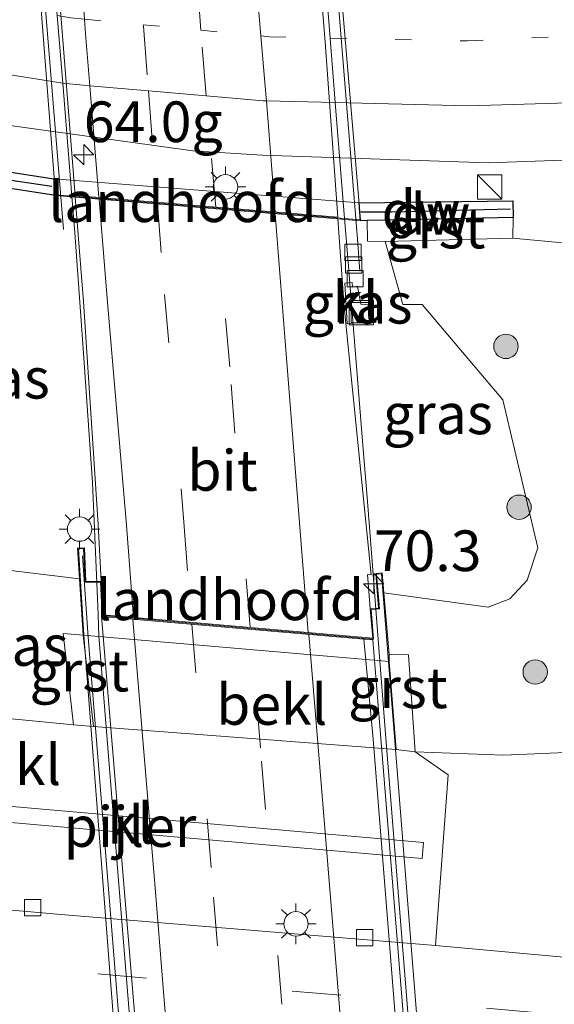
# Model space of a CAD drawing. Units: metres. Extents: x 79997 to 90010, y 437498 to 443752.
# Drawn here: x 84746 to 84778, y 437693 to 437753 of the extents above; entities that cross this region are included whole.
import ezdxf
from ezdxf.enums import TextEntityAlignment as Align

# ---------------------------------------------------------------- set-up
doc = ezdxf.new("R2010")
doc.units = ezdxf.units.M
doc.linetypes.add('VW-1-3_STREEP', pattern=[4, 1, -3])
doc.linetypes.add('VW-3-9_STREEP', pattern=[12, 3, -9])
doc.layers.get('0').update_dxf_attribs({"lineweight": 25})
for name, color, linetype, lineweight in [('B-ME-AM-KILOMETR-S-B1', 7, 'Continuous', 18), ('B-ME-BV-GELEIDECONSTRUCTIE-GELEIDERAIL-L-B1', 213, 'BV-GELEIDERAIL', 18), ('B-ME-BV-GELEIDECONSTRUCTIE-GELEIDERAIL-L-B2', 213, 'BV-GELEIDERAIL', 18), ('B-ME-GR-BOOM-S-B1', 93, 'Continuous', 18), ('B-ME-GW-KRUINLIJN-L-B1', 93, 'Continuous', 18), ('B-ME-GW-TEENLIJN-L-B1', 93, 'Continuous', 18), ('B-ME-IE-GRASLAND-GV-B6', 93, 'Continuous', 18), ('B-ME-IE-INRICHTINGSELEMENT-S-B1', 253, 'Continuous', 18), ('B-ME-IE-MEUBILAIR_WEGMEUBILAIR-LICHTMAST-S-B1', 8, 'Continuous', 18), ('B-ME-KW-LANDHOOFD-GV-B6', 173, 'Continuous', 18), ('B-ME-KW-LEUNING-L-B2', 8, 'Continuous', 18), ('B-ME-KW-PIJLER-GV-B6', 173, 'Continuous', 18), ('B-ME-KW-VIADUCT-GV-B7', 173, 'Continuous', 18), ('B-ME-OB-BEKLEDING-GV-B6', 253, 'Continuous', 18), ('B-ME-VH-VERH_SOORT-BITUMEN-GV-B6', 8, 'IE-TERREINAFSCHEIDING-NATUURLIJK-HOUTWAL', 18), ('B-ME-VH-VERH_SOORT-BITUMEN-GV-B7', 8, 'IE-TERREINAFSCHEIDING-NATUURLIJK-HOUTWAL', 18), ('B-ME-VH-VERH_SOORT-GV-B6', 8, 'Continuous', 18), ('B-ME-VH-VERH_SOORT-KLINKERS-GV-B6', 8, 'IE-TERREINAFSCHEIDING-NATUURLIJK-HOUTWAL', 18), ('B-ME-VV-KOLK-S-B1', 8, 'Continuous', 18), ('B-ME-VW-MARKERING-13STREEP-045-L-B1', 255, 'VW-1-3_STREEP', 18), ('B-ME-VW-MARKERING-39STREEP-015-L-B1', 255, 'VW-3-9_STREEP', 18), ('B-ME-VW-MARKERING-39STREEP-015-L-B2', 255, 'VW-3-9_STREEP', 18), ('B-ME-VW-MARKERING-STREEP-015-L-B1', 7, 'Continuous', 18), ('B-ME-VW-MARKERING-STREEP-015-L-B2', 7, 'Continuous', 18)]:
    doc.layers.add(name, color=color, linetype=linetype, lineweight=lineweight)
doc.layers.add('B-ME-GC-DAMWAND-GV-B6', color=10, linetype='Continuous')
doc.layers.add('B-ME-GC-DAMWAND-L-B1', color=10, linetype='Continuous')
doc.styles.add('NLCS-ISO', font='NLCS-ISO.TTF')
doc.linetypes.add('BV-GELEIDERAIL', pattern='A,10,-3,[108,NLCS.SHX,S=1,R=0,X=0,Y=0],-3', length=16)
doc.linetypes.add('IE-TERREINAFSCHEIDING-NATUURLIJK-HOUTWAL', pattern='A,7,-1.5,[67,NLCS.SHX,S=0.75,R=45,X=0,Y=0],-1.5,7,-1.5,[70,NLCS.SHX,S=0.75,R=0,X=0,Y=0],-1.5', length=20)

# ---------------------------------------------------------------- blocks, each defined once
blk = doc.blocks.new('kast')
blk.add_line((-0.75, -0.75), (0.75, 0.75))
blk.add_lwpolyline([(-0.75, 0.75), (0.75, 0.75), (0.75, -0.75), (-0.75, -0.75)], close=True)
blk = doc.blocks.new('put')
for p, q in [((0.75, 0.75), (-0.75, 0.75)), ((-0.75, 0.75), (-0.75, -0.75)), ((0.75, -0.75), (0.75, 0.75)), ((-0.75, -0.75), (0.75, -0.75))]:
    blk.add_line(p, q)
blk.add_lwpolyline([(-0.625, 0.625), (0.625, 0.625), (0.625, -0.625), (-0.625, -0.625)], close=True)
blk = doc.blocks.new('boom')
h = blk.add_hatch(color=256)
edge = h.paths.add_edge_path()
edge.add_arc((0, 0), 0.75, 0, 360)
blk.add_circle((0, 0), 0.75)
blk = doc.blocks.new('hecto')
for p, q in [((0, 0.625), (-0.625, 0)), ((0, -0.625), (0, 0.625)), ((-0.625, 0), (0.625, 0)), ((0.625, 0), (0, -0.625))]:
    blk.add_line(p, q)
blk = doc.blocks.new('kolk')
blk.add_lwpolyline([(-0.5, -0.5), (0.5, -0.5), (0.5, 0.5), (-0.5, 0.5)], close=True)
blk = doc.blocks.new('lantaarnpaal')
for p, q in [((0, 0.75), (0, 1.25)), ((-0.884, 0.884), (-0.53, 0.53)), ((0.53, 0.53), (0.884, 0.884)), ((-0.75, 0), (-1.25, 0)), ((0.75, 0), (1.25, 0)), ((-0.53, -0.53), (-0.884, -0.884)), ((0.53, -0.53), (0.884, -0.884)), ((0, -0.75), (0, -1.25))]:
    blk.add_line(p, q)
blk.add_circle((0, 0), 0.75)

msp = doc.modelspace()

# ---------------------------------------------------------------- linework, layer by layer
at = {"layer": 'B-ME-BV-GELEIDECONSTRUCTIE-GELEIDERAIL-L-B1'}
for points in [[(84750.3704, 437716.7239, 5.6938), (84750.2869, 437718.7086, 5.6826), (84750.028, 437724.861, 5.648), (84749.479, 437732.829, 5.662), (84748.9164, 437740.5153, 5.643), (84748.903, 437740.699, 5.643), (84748.7564, 437742.4953, 5.6439)], [(84765.5401, 437741.1082, 5.4111), (84765.754, 437738.445, 5.406), (84765.8603, 437737.1283, 5.406), (84766.6637, 437727.1786, 5.3991), (84766.944, 437723.708, 5.397), (84767.2924, 437719.2178, 5.3945), (84767.6012, 437715.237, 5.3923)]]:
    msp.add_polyline3d(points, dxfattribs=at)
at = {"layer": 'B-ME-BV-GELEIDECONSTRUCTIE-GELEIDERAIL-L-B2'}
for points in [[(84748.7564, 437742.4953, 5.6439), (84748.1894, 437749.4427, 5.6475), (84747.8511, 437753.5886, 5.6496), (84747.787, 437754.374, 5.65), (84747.5132, 437757.7589, 5.6451), (84747.1866, 437761.7958, 5.6393), (84746.9285, 437764.9856, 5.6347), (84746.7107, 437767.6782, 5.6308)], [(84763.5415, 437766.2627, 5.4123), (84763.7674, 437763.3913, 5.417), (84764.0163, 437760.2287, 5.4222), (84764.3262, 437756.2902, 5.4286), (84764.587, 437752.976, 5.434), (84764.6483, 437752.2131, 5.4325), (84764.9675, 437748.238, 5.4249), (84765.5401, 437741.1082, 5.4111)], [(84754.968, 437659.9835, 5.1784), (84753.881, 437672.919, 5.316), (84752.671, 437687.543, 5.474), (84751.482, 437702.199, 5.591), (84750.424, 437715.45, 5.701), (84750.3704, 437716.7239, 5.6938)], [(84767.6012, 437715.237, 5.3923), (84768.072, 437709.168, 5.389), (84769.246, 437694.607, 5.27), (84770.417, 437679.98, 5.149), (84771.698, 437664.014, 4.965), (84772.1738, 437658.361, 4.8563)]]:
    msp.add_polyline3d(points, dxfattribs=at)
at = {"layer": 'B-ME-GC-DAMWAND-GV-B6'}
for points in [[(84738.753, 437743.931, 5.212), (84738.66, 437744.958, -1.21), (84747.65, 437743.563, -1.25), (84747.742, 437742.529, 4.756), (84738.753, 437743.931, 5.212)], [(84775.9138, 437741.1858, -1.1588), (84768.348, 437741.009, 4.295), (84766.9232, 437740.985, 4.2981), (84766.509, 437740.978, 4.299), (84766.429, 437742.073, -1.346), (84775.9, 437742.211, -1.237), (84775.9138, 437741.1858, -1.1588)]]:
    msp.add_polyline3d(points, dxfattribs=at)
at = {"layer": 'B-ME-GC-DAMWAND-L-B1'}
msp.add_line((84738.86, 437744.374, 6.457), (84747.521, 437743.107, 5.996), dxfattribs=at)
msp.add_polyline3d([(84766.548, 437741.516, 5.652), (84768.426, 437741.522, 5.652), (84775.743, 437741.713, -1.012)], dxfattribs=at)
at = {"layer": 'B-ME-GW-KRUINLIJN-L-B1'}
for points in [[(84767.9539, 437718.1067, 4.3115), (84774.376, 437717.219, 3.778), (84775.708, 437717.726, 3.601), (84776.771, 437718.869, 3.551), (84777.434, 437720.873, 3.542), (84775.268, 437729.968, 3.884), (84770.305, 437735.833, 4.183), (84769.114, 437735.826, 4.377), (84768.038, 437739.709, 4.479)], [(84740.8975, 437719.7442, 5.102), (84744.654, 437719.504, 4.925), (84749.2272, 437718.9653, 4.7355)]]:
    msp.add_polyline3d(points, dxfattribs=at)
at = {"layer": 'B-ME-GW-TEENLIJN-L-B1'}
for points in [[(84782.034, 437708.401, -1.111), (84775.314, 437708.123, -1.095), (84769.876, 437708.318, -1.038), (84768.72, 437708.46, -1.056), (84750.096, 437709.877, -1.119), (84748.851, 437709.979, -1.101), (84742.713, 437710.587, -0.998), (84741.518, 437710.353, -1.093), (84725.68, 437711.921, -1.122), (84724.387, 437712.099, -1.107), (84714.5586, 437714.2587, -0.8364), (84705.044, 437722.635, -0.454), (84702.786, 437726.288, -0.581), (84701.459, 437731.455, -0.719), (84699.643, 437738.9, -1.084), (84698.345, 437743.22, -1.419), (84698.913, 437746.438, -1.423), (84702.195, 437749.315, -1.281), (84707.146, 437750.173, -1.109), (84712.903, 437748.582, -0.732)], [(84775.901, 437739.904, -1.269), (84779.602, 437739.549, -1.325), (84783.971, 437738.434, -1.256), (84785.436, 437737.962, -1.271), (84788.364, 437735.385, -1.239), (84790.683, 437731.161, -1.194), (84790.938, 437726.088, -0.902), (84789.304, 437716.072, -0.683), (84786.173, 437710.694, -0.708)]]:
    msp.add_polyline3d(points, dxfattribs=at)
at = {"layer": 'B-ME-IE-GRASLAND-GV-B6'}
for points in [[(84693.809, 437761.594, -0.636), (84705.438, 437756.456, -0.878), (84714.563, 437753.232, -0.998), (84723.0317, 437751.0751, -1.063), (84735.0037, 437748.2021, -1.19), (84756.2067, 437745.2761, -1.317), (84760.4747, 437745.0041, -1.328), (84774.403, 437744.54, -1.38), (84787.034, 437744.984, -1.326)], [(84779.602, 437739.549, -1.325), (84775.901, 437739.904, -1.269), (84775.9138, 437741.1858, -1.1588), (84775.9, 437742.211, -1.237), (84766.429, 437742.073, -1.346), (84747.65, 437743.563, -1.25), (84738.66, 437744.958, -1.21)], [(84738.753, 437743.931, 5.212), (84747.742, 437742.529, 4.756), (84748.9625, 437742.4281, 4.7263), (84749.464, 437736.018, 4.958), (84750.382, 437722.293, 4.963), (84750.5568, 437718.8071, 4.9704), (84749.6224, 437718.7979, 4.95), (84749.5265, 437720.8763, 4.95), (84749.1078, 437720.8428, 4.9), (84749.2272, 437718.9653, 4.7355), (84744.654, 437719.504, 4.925), (84740.8975, 437719.7442, 5.102), (84740.6452, 437722.3906, 5.1472), (84740.2467, 437722.3561, 5.149), (84740.588, 437718.364, 5.219), (84739.766, 437718.406, 5.339), (84739.719, 437720.099, 5.229), (84738.599, 437732.097, 5.276), (84737.753, 437741.851, 5.343), (84737.583, 437743.065, 5.461), (84737.4696, 437744.2237, 5.4877), (84738.753, 437743.931, 5.212)], [(84767.9539, 437718.1067, 4.3115), (84767.8516, 437719.3269, 4.44), (84767.4519, 437719.296, 4.51), (84767.6243, 437717.166, 4.54), (84767.1196, 437717.1177, 4.5448), (84766.946, 437719.233, 4.551), (84767.178, 437719.212, 4.554), (84765.503, 437735.679, 4.552), (84765.1207, 437741.0927, 4.3328), (84766.509, 437740.978, 4.299), (84766.9232, 437740.985, 4.2981), (84766.942, 437739.729, 4.49), (84768.038, 437739.709, 4.479), (84769.114, 437735.826, 4.377), (84770.305, 437735.833, 4.183), (84775.268, 437729.968, 3.884), (84777.434, 437720.873, 3.542), (84776.771, 437718.869, 3.551), (84775.708, 437717.726, 3.601), (84774.376, 437717.219, 3.778), (84767.9539, 437718.1067, 4.3115)], [(84782.034, 437708.401, -1.111), (84775.314, 437708.123, -1.095), (84769.876, 437708.318, -1.038), (84769.463, 437714.29, 2.469), (84768.273, 437714.304, 2.532), (84767.9539, 437718.1067, 4.3115), (84774.376, 437717.219, 3.778), (84775.708, 437717.726, 3.601), (84776.771, 437718.869, 3.551), (84777.434, 437720.873, 3.542), (84775.268, 437729.968, 3.884), (84770.305, 437735.833, 4.183), (84769.114, 437735.826, 4.377), (84768.038, 437739.709, 4.479), (84775.901, 437739.904, -1.269), (84779.602, 437739.549, -1.325)], [(84767.132, 437734.8, 4.549), (84766.982, 437735.804, 4.559), (84766.545, 437735.856, 4.505), (84766.325, 437736.964, 4.497), (84766.024, 437736.901, 4.511), (84766.003, 437737.18, 4.505), (84765.543, 437737.144, 4.532), (84765.705, 437734.629, 4.537), (84767.132, 437734.8, 4.549)], [(84749.2272, 437718.9653, 4.7355), (84749.448, 437715.491, 2.342), (84748.227, 437715.597, 2.367), (84748.851, 437709.979, -1.101), (84742.713, 437710.587, -0.998), (84742.304, 437716.462, 2.911), (84741.22, 437716.407, 2.821), (84740.8975, 437719.7442, 5.102), (84744.654, 437719.504, 4.925), (84749.2272, 437718.9653, 4.7355)], [(84771.13, 437696.411, -1.483), (84771.909, 437706.901, -1.265), (84769.876, 437708.318, -1.038), (84775.314, 437708.123, -1.095), (84782.034, 437708.401, -1.111), (84799.154, 437705.71, -1.017), (84812.568, 437703.405, -1.326), (84814.723, 437703.288, -1.602), (84814.2325, 437702.3426, -1.2462), (84813.639, 437692.818, -1.603), (84806.475, 437693.141, -1.71), (84802.283, 437693.508, -1.593), (84788.713, 437694.82, -1.57), (84771.13, 437696.411, -1.483)]]:
    msp.add_polyline3d(points, dxfattribs=at)
at = {"layer": 'B-ME-KW-LANDHOOFD-GV-B6'}
for points in [[(84748.9625, 437742.4281, 4.7263), (84747.742, 437742.529, 4.756), (84747.65, 437743.563, -1.25), (84766.429, 437742.073, -1.346), (84766.509, 437740.978, 4.299), (84765.1207, 437741.0927, 4.3328), (84753.147, 437742.082, 4.624), (84748.9625, 437742.4281, 4.7263)], [(84749.2272, 437718.9653, 4.7355), (84749.1078, 437720.8428, 4.9), (84749.5265, 437720.8763, 4.95), (84749.6224, 437718.7979, 4.95), (84750.5568, 437718.8071, 4.9704), (84750.6601, 437716.7456, 4.9751), (84755.028, 437716.368, 4.86), (84767.2679, 437715.311, 4.5395), (84767.1196, 437717.1177, 4.5448), (84767.6243, 437717.166, 4.54), (84767.4519, 437719.296, 4.51), (84767.8516, 437719.3269, 4.44), (84767.9539, 437718.1067, 4.3115), (84768.273, 437714.304, 2.532), (84768.286, 437713.88, 2.316), (84749.448, 437715.491, 2.342), (84749.2272, 437718.9653, 4.7355)]]:
    msp.add_polyline3d(points, dxfattribs=at)
at = {"layer": 'B-ME-KW-LEUNING-L-B2'}
for points in [[(84748.236, 437740.43, 5.175), (84746.997, 437755.748, 5.167), (84745.866, 437769.77, 5.176)], [(84764.042, 437768.326, 4.83), (84765.172, 437754.233, 4.806), (84766.341, 437739.847, 4.79), (84766.469, 437737.882, 4.804)], [(84754.503, 437656.868, 4.619), (84753.303, 437671.41, 4.799), (84752.017, 437687.423, 4.974), (84750.892, 437701.417, 5.085), (84749.762, 437715.3766, 5.18), (84749.41, 437720.368, 5.203)]]:
    msp.add_polyline3d(points, dxfattribs=at)
at = {"layer": 'B-ME-KW-PIJLER-GV-B6'}
msp.add_polyline3d([(84770.307, 437701.767, -1.374), (84725.283, 437705.701, -1.223), (84725.368, 437706.676, -1.223), (84770.392, 437702.742, -1.374), (84770.307, 437701.767, -1.374)], dxfattribs=at)
at = {"layer": 'B-ME-KW-VIADUCT-GV-B7'}
for points in [[(84764.376, 437766.192, 4.419), (84766.513, 437741.028, 4.299), (84747.746, 437742.579, 4.756), (84745.79, 437767.756, 4.605), (84764.376, 437766.192, 4.419)], [(84749.161, 437720.797, 4.9), (84749.479, 437720.822, 4.95), (84749.575, 437718.747, 4.95), (84750.509, 437718.757, 4.97), (84750.612, 437716.699, 4.976), (84767.322, 437715.256, 4.539), (84767.173, 437717.073, 4.545), (84767.678, 437717.121, 4.54), (84767.506, 437719.25, 4.51), (84767.806, 437719.273, 4.44), (84773, 437654.229, 3.94), (84772.701, 437654.206, 3.94), (84772.515, 437656.498, 3.95), (84772.08, 437656.481, 3.995), (84771.918, 437658.391, 4.107), (84763.338, 437659.185, 4.307), (84755.141, 437659.971, 4.441), (84755.179, 437659.707, 4.421), (84754.365, 437659.707, 4.4), (84754.627, 437656.434, 4.3), (84754.191, 437656.399, 4.25), (84753.686, 437661.36, 4.298), (84749.498, 437715.494, 4.847), (84749.161, 437720.797, 4.9)]]:
    msp.add_polyline3d(points, dxfattribs=at)
at = {"layer": 'B-ME-OB-BEKLEDING-GV-B6'}
msp.add_polyline3d([(84768.72, 437708.46, -1.056), (84750.096, 437709.877, -1.119), (84749.448, 437715.491, 2.342), (84768.286, 437713.88, 2.316), (84768.72, 437708.46, -1.056)], dxfattribs=at)
at = {"layer": 'B-ME-VH-VERH_SOORT-BITUMEN-GV-B6'}
for points in [[(84787.034, 437744.984, -1.326), (84774.403, 437744.54, -1.38), (84760.4747, 437745.0041, -1.328), (84756.2067, 437745.2761, -1.317), (84735.0037, 437748.2021, -1.19), (84723.0317, 437751.0751, -1.063), (84714.563, 437753.232, -0.998), (84705.438, 437756.456, -0.878), (84693.809, 437761.594, -0.636)], [(84755.028, 437716.368, 4.86), (84750.6601, 437716.7456, 4.9751), (84750.5568, 437718.8071, 4.9704), (84750.382, 437722.293, 4.963), (84749.464, 437736.018, 4.958), (84748.9625, 437742.4281, 4.7263), (84753.147, 437742.082, 4.624), (84765.1207, 437741.0927, 4.3328), (84765.503, 437735.679, 4.552), (84767.178, 437719.212, 4.554), (84766.946, 437719.233, 4.551), (84767.1196, 437717.1177, 4.5448), (84767.2679, 437715.311, 4.5395), (84755.028, 437716.368, 4.86)], [(84582.542, 437718.477, -1.47), (84588.521, 437716.759, -1.433), (84602.657, 437713.201, -1.323), (84631.434, 437708.74, -1.323), (84640.238, 437707.757, -1.303), (84648.062, 437706.99, -1.377), (84649.782, 437706.822, -1.393), (84678.814, 437704.415, -1.423), (84686.515, 437703.738, -1.444), (84701.783, 437702.397, -1.486), (84715.557, 437701.187, -1.523), (84723.569, 437700.481, -1.52), (84748.317, 437698.302, -1.51), (84771.13, 437696.411, -1.483), (84788.713, 437694.82, -1.57), (84802.283, 437693.508, -1.593), (84806.475, 437693.141, -1.71), (84813.639, 437692.818, -1.603), (84838.76, 437690.46, -1.603)]]:
    msp.add_polyline3d(points, dxfattribs=at)
at = {"layer": 'B-ME-VH-VERH_SOORT-BITUMEN-GV-B7'}
for points in [[(84763.1917, 437766.2419, 4.582), (84764.353, 437751.962, 4.582), (84765.1135, 437741.1937, 4.3332), (84748.9546, 437742.5291, 4.7267), (84748.187, 437752.339, 4.975), (84746.9769, 437767.6057, 4.9647), (84763.1917, 437766.2419, 4.582)], [(84771.3761, 437658.4913, 4.128), (84755.2222, 437660.0133, 4.444), (84754.674, 437666.694, 4.567), (84753.399, 437682.918, 4.738), (84752.04, 437699.212, 4.892), (84750.5888, 437716.6514, 4.98), (84766.7317, 437715.2569, 4.6662), (84767.291, 437709.112, 4.633), (84768.568, 437693.153, 4.514), (84769.962, 437675.773, 4.369), (84771.3761, 437658.4913, 4.128)], [(84771.3761, 437658.4913, 4.128), (84769.962, 437675.773, 4.369), (84768.568, 437693.153, 4.514), (84767.291, 437709.112, 4.633), (84766.7317, 437715.2569, 4.6662), (84767.2761, 437715.2099, 4.5391), (84768.394, 437701.588, 4.499), (84769.758, 437684.665, 4.36), (84771.021, 437668.414, 4.204), (84771.8633, 437658.4462, 4.1091), (84771.3761, 437658.4913, 4.128)]]:
    msp.add_polyline3d(points, dxfattribs=at)
at = {"layer": 'B-ME-VH-VERH_SOORT-GV-B6'}
for points in [[(84775.9138, 437741.1858, -1.1588), (84775.901, 437739.904, -1.269), (84768.038, 437739.709, 4.479), (84766.942, 437739.729, 4.49), (84766.9232, 437740.985, 4.2981), (84768.348, 437741.009, 4.295), (84775.9138, 437741.1858, -1.1588)], [(84749.448, 437715.491, 2.342), (84750.096, 437709.877, -1.119), (84748.851, 437709.979, -1.101), (84748.227, 437715.597, 2.367), (84749.448, 437715.491, 2.342)], [(84768.273, 437714.304, 2.532), (84769.463, 437714.29, 2.469), (84769.876, 437708.318, -1.038), (84768.72, 437708.46, -1.056), (84768.286, 437713.88, 2.316), (84768.273, 437714.304, 2.532)]]:
    msp.add_polyline3d(points, dxfattribs=at)
at = {"layer": 'B-ME-VH-VERH_SOORT-KLINKERS-GV-B6'}
for points in [[(84765.705, 437734.629, 4.537), (84765.543, 437737.144, 4.532), (84766.003, 437737.18, 4.505), (84766.024, 437736.901, 4.511), (84766.325, 437736.964, 4.497), (84766.545, 437735.856, 4.505), (84766.982, 437735.804, 4.559), (84767.132, 437734.8, 4.549), (84765.705, 437734.629, 4.537)], [(84742.713, 437710.587, -0.998), (84748.851, 437709.979, -1.101), (84750.096, 437709.877, -1.119), (84768.72, 437708.46, -1.056), (84769.876, 437708.318, -1.038), (84771.909, 437706.901, -1.265), (84771.13, 437696.411, -1.483), (84748.317, 437698.302, -1.51), (84723.569, 437700.481, -1.52), (84723.927, 437711.2, -1.033), (84724.387, 437712.099, -1.107), (84725.68, 437711.921, -1.122), (84741.518, 437710.353, -1.093), (84742.713, 437710.587, -0.998)], [(84770.392, 437702.742, -1.374), (84725.368, 437706.676, -1.223), (84725.283, 437705.701, -1.223), (84770.307, 437701.767, -1.374), (84770.392, 437702.742, -1.374)]]:
    msp.add_polyline3d(points, dxfattribs=at)
at = {"layer": 'B-ME-VW-MARKERING-13STREEP-045-L-B1'}
msp.add_polyline3d([(84650.7147, 437799.8208, 0.519), (84660.5191, 437791.1117, 0.084), (84669.3678, 437784.3188, -0.255), (84679.9214, 437777.4369, -0.598), (84690.3111, 437771.5465, -0.888), (84701.9146, 437766.0585, -1.164), (84712.9325, 437761.7671, -1.358), (84723.2405, 437758.6357, -1.518), (84724.8515, 437758.1463, -1.543), (84727.5487, 437757.5249, -1.5733), (84731.2025, 437756.6831, -1.6144), (84734.8454, 437755.8438, -1.6554), (84736.4234, 437755.4803, -1.6732), (84736.5878, 437755.4424, -1.675), (84747.8511, 437753.5886, -1.7624), (84748.6993, 437753.449, -1.769), (84749.535, 437753.37, -1.7719), (84753.148, 437753.0286, -1.7843), (84756.7008, 437752.6929, -1.7965), (84760.3929, 437752.344, -1.8092), (84760.9205, 437752.2941, -1.811), (84764.6483, 437752.2131, -1.8168), (84773.0732, 437752.03, -1.83), (84784.5766, 437752.5661, -1.7864)], dxfattribs=at)
at = {"layer": 'B-ME-VW-MARKERING-39STREEP-015-L-B1'}
for points in [[(84754.0187, 437742.0103, 4.8588), (84754.458, 437736.45, 4.844), (84755.653, 437722.45, 4.841), (84756.1197, 437716.274, 4.8589)], [(84759.7229, 437715.9627, 4.796), (84758.474, 437731.988, 4.795), (84757.6239, 437741.7123, 4.8067)], [(84676.59, 437701.011, -1.407), (84714.492, 437697.81, -1.443), (84788.71, 437691.299, -1.57), (84857.793, 437685.334, -1.493), (84868.7739, 437684.9301, -1.3295)]]:
    msp.add_polyline3d(points, dxfattribs=at)
at = {"layer": 'B-ME-VW-MARKERING-39STREEP-015-L-B2'}
for points in [[(84751.9955, 437767.1836, 4.9134), (84752.2279, 437764.3294, 4.9083), (84752.4904, 437761.1049, 4.9026), (84752.8136, 437757.1358, 4.8955), (84753.148, 437753.0286, 4.8882), (84753.155, 437752.943, 4.888), (84753.4692, 437748.9658, 4.8774), (84754.0107, 437742.1113, 4.8591)], [(84757.615, 437741.8134, 4.8068), (84757.0211, 437748.6551, 4.815), (84756.7008, 437752.6929, 4.8203), (84756.3728, 437756.7997, 4.8256), (84756.0586, 437760.7715, 4.8308), (84755.8122, 437763.8855, 4.8349), (84755.622, 437766.29, 4.838), (84755.5763, 437766.8824, 4.8368)], [(84756.1409, 437716.1718, 4.8663), (84757.462, 437699.386, 4.798), (84758.793, 437683.478, 4.68), (84760.025, 437667.432, 4.48), (84760.735, 437659.4939, 4.3378)], [(84764.2812, 437659.1598, 4.2758), (84763.039, 437675.554, 4.507), (84761.668, 437692.808, 4.689), (84760.366, 437708.567, 4.814), (84759.7803, 437715.8574, 4.8021)]]:
    msp.add_polyline3d(points, dxfattribs=at)
at = {"layer": 'B-ME-VW-MARKERING-STREEP-015-L-B1'}
for points in [[(84688.343, 437768.285, -0.611), (84700.439, 437762.27, -0.87), (84711.59, 437757.969, -1.058), (84723.6629, 437754.2439, -1.2576), (84723.87, 437754.18, -1.261), (84727.9548, 437753.2268, -1.3037), (84731.597, 437752.3768, -1.3417), (84735.2433, 437751.5259, -1.3798), (84735.74, 437751.41, -1.385), (84736.8325, 437751.2374, -1.3932), (84748.1894, 437749.4427, -1.4784), (84748.403, 437749.409, -1.48), (84749.8619, 437749.2814, -1.4859), (84753.4692, 437748.9658, -1.5005), (84757.0211, 437748.6551, -1.5148), (84760.532, 437748.348, -1.529), (84760.7321, 437748.343, -1.5292), (84764.9675, 437748.238, -1.5325), (84773.156, 437748.035, -1.539), (84785.485, 437748.419, -1.491)], [(84750.4264, 437742.3072, 4.9451), (84750.921, 437736.196, 4.947), (84752.127, 437722.259, 4.933), (84752.5487, 437716.5825, 4.9517)], [(84763.3, 437715.6537, 4.7329), (84761.982, 437732.258, 4.706), (84761.2708, 437741.4109, 4.7195)]]:
    msp.add_polyline3d(points, dxfattribs=at)
at = {"layer": 'B-ME-VW-MARKERING-STREEP-015-L-B2'}
for points in [[(84748.4563, 437767.4812, 4.9456), (84748.6635, 437764.7707, 4.945), (84748.9128, 437761.5097, 4.9442), (84749.2212, 437757.4751, 4.9432), (84749.535, 437753.37, 4.9422), (84749.604, 437752.467, 4.942), (84749.8619, 437749.2814, 4.943), (84750.4182, 437742.4082, 4.9451)], [(84761.2629, 437741.5119, 4.7197), (84760.7321, 437748.343, 4.7297), (84760.718, 437748.525, 4.73), (84760.3929, 437752.344, 4.7353), (84760.0431, 437756.453, 4.7409), (84759.7044, 437760.4308, 4.7464), (84759.4342, 437763.6049, 4.7508), (84759.181, 437766.5792, 4.7549)], [(84752.513, 437716.4852, 4.9355), (84753.929, 437699.458, 4.846), (84755.232, 437683.09, 4.721), (84756.509, 437667.148, 4.523), (84757.0787, 437659.8384, 4.4134)], [(84767.9704, 437658.8122, 4.1961), (84766.59, 437675.56, 4.44), (84765.186, 437693.121, 4.604), (84763.921, 437708.631, 4.726), (84763.3479, 437715.5492, 4.7282)]]:
    msp.add_polyline3d(points, dxfattribs=at)

# ---------------------------------------------------------------- block references
at = {"layer": 'B-ME-AM-KILOMETR-S-B1', "rotation": 90}
for p in [(84749.4865, 437745.0313, -1.34), (84767.336, 437718.6556, 5.3942)]:
    msp.add_blockref('hecto', p, dxfattribs=at)
at = {"layer": 'B-ME-GR-BOOM-S-B1', "rotation": 90}
for p in [(84775.466, 437733.252, 3.207), (84776.276, 437723.364, 3.798), (84777.269, 437713.229, 1.448)]:
    msp.add_blockref('boom', p, dxfattribs=at)
at = {"layer": 'B-ME-IE-INRICHTINGSELEMENT-S-B1', "rotation": 90}
for name, p in [('kast', (84774.459, 437743.044, -0.742)), ('put', (84766.566, 437735.319, 4.479))]:
    msp.add_blockref(name, p, dxfattribs=at)
at = {"layer": 'B-ME-IE-MEUBILAIR_WEGMEUBILAIR-LICHTMAST-S-B1', "rotation": 90}
for p in [(84758.21, 437743.064, -1.24), (84749.231, 437722.017, 4.0585), (84762.547, 437697.749, -1.356)]:
    msp.add_blockref('lantaarnpaal', p, dxfattribs=at)
at = {"layer": 'B-ME-VV-KOLK-S-B1', "rotation": 90}
for p in [(84766.051, 437739.029, 4.5), (84766.101, 437738.256, 4.508), (84766.188, 437737.415, 4.497), (84746.349, 437698.736, -1.396), (84766.778, 437696.899, -1.57), (84766.78, 437696.9, -1.436)]:
    msp.add_blockref('kolk', p, dxfattribs=at)

# ---------------------------------------------------------------- texts
at = {"layer": 'B-ME-AM-KILOMETR-S-B1', "ltscale": 0.2, "style": 'NLCS-ISO'}
for s, p in [('64.0g', (84749.4865, 437745.0313, -1.34)), ('70.3', (84767.336, 437718.6556, 5.3942))]:
    msp.add_text(s, height=2.5, dxfattribs=at).set_placement(p, align=Align.BOTTOM_LEFT)
at = {"layer": 'B-ME-GC-DAMWAND-GV-B6', "ltscale": 0.2, "style": 'NLCS-ISO'}
msp.add_text('dw', height=2.5, dxfattribs=at).set_placement((84770.8481, 437741.3754), align=Align.MIDDLE_CENTER)
at = {"layer": 'B-ME-GC-DAMWAND-L-B1', "ltscale": 0.2, "style": 'NLCS-ISO'}
msp.add_text('dw', height=2.5, dxfattribs=at).set_placement((84770.239, 437741.5837), align=Align.MIDDLE_CENTER)
at = {"layer": 'B-ME-IE-GRASLAND-GV-B6', "ltscale": 0.2, "style": 'NLCS-ISO'}
for p in [(84766.3375, 437735.9045), (84744.0132, 437731.2939), (84771.2773, 437729.1052), (84745.1727, 437714.8616)]:
    msp.add_text('gras', height=2.5, dxfattribs=at).set_placement(p, align=Align.MIDDLE_CENTER)
at = {"layer": 'B-ME-KW-LANDHOOFD-GV-B6', "ltscale": 0.2, "style": 'NLCS-ISO'}
for p in [(84755.5653, 437742.1467), (84758.4842, 437717.6687)]:
    msp.add_text('landhoofd', height=2.5, dxfattribs=at).set_placement(p, align=Align.MIDDLE_CENTER)
at = {"layer": 'B-ME-KW-PIJLER-GV-B6', "ltscale": 0.2, "style": 'NLCS-ISO'}
msp.add_text('pijler', height=2.5, dxfattribs=at).set_placement((84752.3314, 437703.7306), align=Align.MIDDLE_CENTER)
at = {"layer": 'B-ME-OB-BEKLEDING-GV-B6', "ltscale": 0.2, "style": 'NLCS-ISO'}
msp.add_text('bekl', height=2.5, dxfattribs=at).set_placement((84761.054, 437711.2336), align=Align.MIDDLE_CENTER)
at = {"layer": 'B-ME-VH-VERH_SOORT-BITUMEN-GV-B6', "ltscale": 0.2, "style": 'NLCS-ISO'}
msp.add_text('bit', height=2.5, dxfattribs=at).set_placement((84758.026, 437725.6254), align=Align.MIDDLE_CENTER)
at = {"layer": 'B-ME-VH-VERH_SOORT-GV-B6', "ltscale": 0.2, "style": 'NLCS-ISO'}
for p in [(84771.14, 437740.5297), (84749.214, 437713.287), (84768.8152, 437712.2593)]:
    msp.add_text('grst', height=2.5, dxfattribs=at).set_placement(p, align=Align.MIDDLE_CENTER)
at = {"layer": 'B-ME-VH-VERH_SOORT-KLINKERS-GV-B6', "ltscale": 0.2, "style": 'NLCS-ISO'}
for p in [(84766.2182, 437735.9897), (84746.6719, 437707.534), (84752.3484, 437703.9256)]:
    msp.add_text('kl', height=2.5, dxfattribs=at).set_placement(p, align=Align.MIDDLE_CENTER)

doc.saveas('drawing.dxf')
